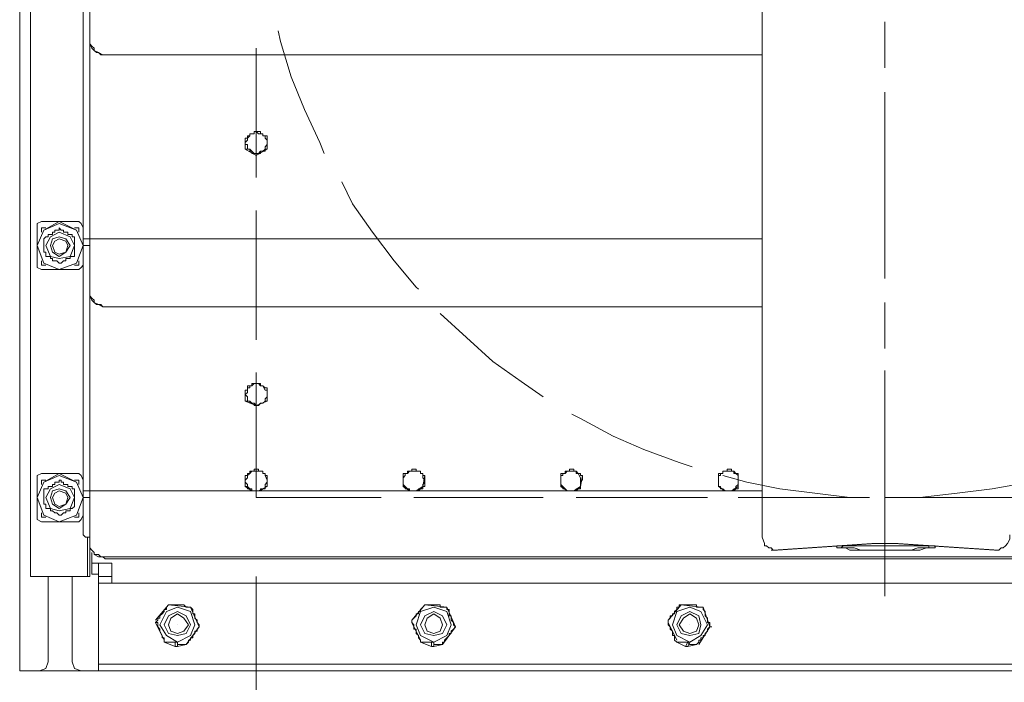
# Model space of a CAD drawing. Units: inches. Extents: x 25 to 764, y 78 to 743.
# Drawn here: x 124 to 199, y 325 to 375 of the extents above; entities that cross this region are included whole.
import ezdxf

# ---------------------------------------------------------------- set-up
doc = ezdxf.new("R2010")
doc.units = ezdxf.units.IN
doc.header["$MEASUREMENT"] = 0
doc.layers.add('P', color=250, linetype='CONTINUOUS', lineweight=20)

msp = doc.modelspace()

# ---------------------------------------------------------------- linework, layer by layer
at = {"layer": 'P', "color": 0, "linetype": 'Continuous'}
for points in [[(123.724, 325.931), (123.724, 453.431)], [(124.557, 440.931), (124.557, 333.098)], [(124.557, 333.098), (124.557, 440.931)], [(180.224, 434.931), (180.224, 336.265)], [(128.557, 359.765), (128.557, 376.098)], [(129.057, 376.431), (129.057, 373.931)], [(143.39, 374.598), (143.557, 373.765), (144.39, 371.098), (145.39, 368.598), (146.557, 366.098), (146.89, 365.265)], [(129.057, 359.765), (129.057, 373.931)], [(129.057, 373.931), (129.057, 373.765), (129.057, 373.598), (129.224, 373.431), (129.39, 373.265), (129.39, 373.098), (129.724, 372.931), (129.89, 372.765), (130.057, 372.765), (130.224, 372.765)], [(129.057, 373.931), (129.057, 373.765), (129.057, 373.598), (129.224, 373.265), (129.39, 373.098), (129.557, 372.931), (129.724, 372.931), (130.057, 372.765), (130.224, 372.765)], [(129.057, 373.931), (129.057, 373.931)], [(141.724, 363.431), (141.724, 373.265)], [(130.224, 372.765), (180.224, 372.765)], [(130.224, 372.765), (180.224, 372.765)], [(141.39, 366.765), (141.224, 366.765), (141.224, 366.598), (141.057, 366.431), (141.057, 366.431), (141.057, 366.265), (140.89, 366.098)], [(140.89, 366.098), (140.89, 366.431), (141.057, 366.431), (141.057, 366.598)], [(141.057, 366.598), (141.057, 366.598), (141.057, 366.598)], [(141.057, 366.598), (141.057, 366.598), (141.057, 366.598), (141.057, 366.598), (141.057, 366.598), (141.057, 366.598), (141.224, 366.598), (141.224, 366.598)], [(141.224, 366.598), (141.224, 366.765), (141.224, 366.765), (141.224, 366.765), (141.224, 366.765), (141.224, 366.765), (141.39, 366.765), (141.39, 366.765), (141.39, 366.765), (141.39, 366.765)], [(141.39, 366.765), (141.39, 366.765), (141.39, 366.765), (141.39, 366.765), (141.557, 366.765), (141.557, 366.765), (141.557, 366.931), (141.557, 366.931), (141.557, 366.931), (141.557, 366.931), (141.557, 366.931), (141.557, 366.931), (141.724, 366.931), (141.724, 366.931), (141.724, 366.931), (141.724, 366.931), (141.724, 366.931), (141.724, 366.931), (141.724, 366.931)], [(142.224, 366.765), (142.057, 366.765), (141.89, 366.765), (141.724, 366.931), (141.557, 366.931), (141.557, 366.765), (141.39, 366.765)], [(141.39, 366.765), (141.39, 366.765)], [(141.724, 366.931), (141.724, 366.931), (141.89, 366.931)], [(141.89, 366.931), (141.89, 366.931), (141.89, 366.931), (141.89, 366.931), (141.89, 366.931), (141.89, 366.931), (141.89, 366.931), (141.89, 366.931), (142.057, 366.931), (142.057, 366.765), (142.057, 366.765), (142.057, 366.765), (142.057, 366.765), (142.057, 366.765), (142.057, 366.765), (142.057, 366.765), (142.224, 366.765), (142.224, 366.765)], [(142.224, 366.765), (142.224, 366.765), (142.224, 366.765)], [(142.224, 366.765), (142.224, 366.765), (142.224, 366.765), (142.224, 366.765), (142.224, 366.598), (142.224, 366.598), (142.224, 366.598), (142.39, 366.598), (142.39, 366.598), (142.39, 366.598), (142.39, 366.598), (142.39, 366.598), (142.39, 366.598), (142.39, 366.598), (142.39, 366.598), (142.39, 366.598), (142.39, 366.598), (142.557, 366.598)], [(142.557, 366.098), (142.557, 366.265), (142.39, 366.431), (142.39, 366.598), (142.224, 366.598), (142.224, 366.765)], [(142.557, 366.598), (142.557, 366.598), (142.557, 366.431), (142.557, 366.431)], [(142.557, 366.431), (142.557, 366.265), (142.557, 366.265), (142.557, 366.098)], [(142.557, 366.431), (142.557, 366.431)], [(142.557, 366.431), (142.557, 365.598)], [(140.89, 365.765), (140.89, 366.098), (140.89, 366.098), (140.89, 366.098)], [(140.89, 366.098), (140.89, 365.931), (141.057, 365.931), (141.057, 365.765), (141.057, 365.598), (141.224, 365.598), (141.39, 365.431)], [(141.224, 365.431), (141.224, 365.431), (141.224, 365.431), (141.224, 365.431), (141.224, 365.598), (141.224, 365.598), (141.224, 365.598), (141.057, 365.598), (141.057, 365.598), (141.057, 365.598), (141.057, 365.598), (141.057, 365.598), (141.057, 365.598), (141.057, 365.598), (141.057, 365.598), (140.89, 365.598), (140.89, 365.598), (140.89, 365.765)], [(140.89, 365.598), (140.89, 365.765)], [(141.724, 365.098), (140.89, 365.598)], [(142.557, 365.598), (141.724, 365.098)], [(142.057, 365.431), (142.224, 365.431), (142.39, 365.598), (142.39, 365.598), (142.39, 365.765), (142.557, 365.931), (142.557, 366.098)], [(142.39, 365.598), (142.39, 365.598), (142.39, 365.598), (142.39, 365.598), (142.39, 365.598), (142.39, 365.598), (142.39, 365.598), (142.39, 365.431), (142.224, 365.431), (142.224, 365.431), (142.224, 365.431), (142.224, 365.431), (142.224, 365.431), (142.224, 365.431), (142.224, 365.431), (142.224, 365.431), (142.057, 365.431), (142.057, 365.431)], [(142.557, 365.598), (142.557, 365.598), (142.39, 365.598)], [(142.557, 366.098), (142.557, 365.931), (142.557, 365.931), (142.557, 365.598)], [(142.557, 365.598), (142.557, 365.598)], [(141.39, 365.431), (141.224, 365.431), (141.224, 365.431)], [(141.724, 365.265), (141.557, 365.265), (141.557, 365.265), (141.557, 365.265), (141.557, 365.265), (141.557, 365.265), (141.557, 365.265), (141.557, 365.265), (141.557, 365.265), (141.557, 365.265), (141.557, 365.265), (141.39, 365.265), (141.39, 365.431), (141.39, 365.431), (141.39, 365.431), (141.39, 365.431), (141.39, 365.431), (141.39, 365.431), (141.39, 365.431), (141.39, 365.431), (141.39, 365.431)], [(141.39, 365.431), (141.39, 365.431), (141.557, 365.265), (141.724, 365.265), (141.89, 365.265), (142.057, 365.431), (142.057, 365.431)], [(142.057, 365.431), (142.057, 365.431), (142.057, 365.431), (142.057, 365.431), (142.057, 365.265), (141.89, 365.265), (141.89, 365.265), (141.89, 365.265), (141.89, 365.265), (141.89, 365.265), (141.89, 365.265), (141.89, 365.265), (141.724, 365.265), (141.724, 365.265), (141.724, 365.265), (141.724, 365.265), (141.724, 365.265), (141.724, 365.265), (141.724, 365.265)], [(141.724, 365.265), (141.724, 365.265), (141.724, 365.265)], [(141.724, 365.098), (141.724, 365.265)], [(142.057, 365.431), (142.057, 365.431), (142.057, 365.431)], [(148.224, 363.098), (149.057, 361.431), (150.557, 359.265), (152.224, 357.098), (153.89, 355.098), (154.057, 354.931)], [(141.724, 351.098), (141.724, 360.931)], [(125.39, 360.098), (125.057, 359.931), (125.057, 359.598)], [(128.557, 358.265), (128.057, 359.431), (126.724, 360.098), (125.557, 359.431), (125.057, 358.265), (125.557, 356.931), (126.724, 356.431), (128.057, 356.931), (128.557, 358.265)], [(128.557, 358.265), (128.057, 359.431), (126.724, 359.931), (125.557, 359.431), (125.057, 358.265), (125.557, 356.931), (126.724, 356.431), (128.057, 356.931), (128.557, 358.265)], [(125.39, 360.098), (128.224, 360.098)], [(128.557, 359.598), (128.39, 359.931), (128.224, 360.098)], [(128.557, 359.765), (128.557, 359.598)], [(129.057, 358.765), (129.057, 359.765)], [(125.057, 356.765), (125.057, 359.598)], [(125.39, 359.598), (125.724, 359.598)], [(125.39, 359.265), (125.39, 359.598)], [(125.39, 359.598), (125.39, 359.598), (125.39, 359.598)], [(125.557, 358.765), (125.724, 358.931), (125.724, 358.931)], [(125.724, 358.931), (125.724, 358.931), (125.89, 358.931), (125.89, 359.098), (125.89, 359.098), (125.89, 359.098), (126.057, 359.098), (126.057, 359.098), (126.057, 359.098), (126.224, 359.098), (126.224, 359.265), (126.224, 359.265), (126.224, 359.265), (126.39, 359.265), (126.39, 359.265), (126.39, 359.265), (126.39, 359.431), (126.557, 359.431), (126.557, 359.431), (126.557, 359.431), (126.724, 359.431), (126.724, 359.431), (126.724, 359.598)], [(127.89, 358.265), (127.557, 358.931), (126.724, 359.265), (126.057, 358.931), (125.724, 358.265), (126.057, 357.431), (126.724, 357.265), (127.557, 357.431), (127.89, 358.265)], [(127.557, 358.265), (127.224, 358.765), (126.724, 358.931), (126.224, 358.765), (126.057, 358.265), (126.224, 357.765), (126.724, 357.431), (127.224, 357.765), (127.557, 358.265)], [(127.557, 358.265), (127.224, 358.765), (126.724, 358.931), (126.224, 358.765), (126.057, 358.265), (126.224, 357.765), (126.724, 357.431), (127.224, 357.765), (127.557, 358.265)], [(126.724, 359.598), (126.89, 359.431), (126.89, 359.431)], [(126.89, 359.431), (126.89, 359.431), (126.89, 359.431), (127.057, 359.431), (127.057, 359.431), (127.057, 359.265), (127.224, 359.265)], [(127.224, 359.265), (127.224, 359.265), (127.224, 359.265), (127.224, 359.265), (127.39, 359.265), (127.39, 359.265), (127.39, 359.098), (127.39, 359.098), (127.557, 359.098), (127.557, 359.098), (127.557, 359.098), (127.724, 359.098), (127.724, 358.931), (127.724, 358.931), (127.724, 358.931), (127.89, 358.931), (127.89, 358.931)], [(127.89, 359.598), (128.224, 359.598)], [(127.89, 358.931), (127.89, 358.598), (127.89, 358.431), (127.89, 357.598)], [(128.224, 359.598), (128.224, 359.598), (128.224, 359.598)], [(128.224, 359.598), (128.224, 359.265)], [(128.557, 359.598), (128.557, 357.431)], [(125.724, 357.598), (125.724, 357.765), (125.557, 357.765), (125.557, 358.765)], [(127.39, 358.265), (127.224, 358.598), (126.724, 358.765), (126.39, 358.598), (126.224, 358.265), (126.39, 357.765), (126.724, 357.598), (127.224, 357.765), (127.39, 358.265)], [(128.557, 358.765), (129.057, 358.765)], [(128.557, 358.265), (129.057, 358.265)], [(129.057, 358.265), (128.557, 358.265)], [(129.057, 357.431), (129.057, 358.765)], [(129.057, 358.765), (180.224, 358.765)], [(126.724, 356.931), (126.724, 356.931), (126.557, 357.098), (126.557, 357.098), (126.557, 357.098), (126.39, 357.098), (126.39, 357.098), (126.39, 357.098), (126.224, 357.098), (126.224, 357.265), (126.224, 357.265), (126.224, 357.265), (126.057, 357.265), (126.057, 357.265), (126.057, 357.265), (126.057, 357.431), (125.89, 357.431), (125.89, 357.431), (125.89, 357.431), (125.724, 357.431), (125.724, 357.431), (125.724, 357.431), (125.724, 357.598)], [(127.89, 357.431), (127.724, 357.431), (127.724, 357.431), (127.724, 357.431), (127.557, 357.431), (127.557, 357.431), (127.557, 357.265), (127.557, 357.265), (127.39, 357.265), (127.39, 357.265), (127.39, 357.265), (127.39, 357.265), (127.224, 357.265), (127.224, 357.098), (127.224, 357.098), (127.224, 357.098), (127.057, 357.098), (127.057, 357.098), (127.057, 357.098)], [(127.89, 357.598), (127.89, 357.598), (127.89, 357.431)], [(128.557, 357.431), (128.557, 357.265)], [(129.057, 357.431), (129.057, 354.765)], [(125.057, 356.765), (125.057, 356.598), (125.39, 356.431)], [(125.39, 356.765), (125.39, 357.098)], [(125.724, 356.765), (125.39, 356.765)], [(125.39, 356.765), (125.39, 356.765), (125.39, 356.765)], [(127.057, 357.098), (126.89, 356.931), (126.89, 356.931), (126.89, 356.931), (126.724, 356.931)], [(126.724, 356.931), (126.724, 356.931), (126.724, 356.931)], [(128.224, 356.765), (127.89, 356.765)], [(128.224, 357.098), (128.224, 356.765)], [(128.224, 356.765), (128.224, 356.765), (128.224, 356.765)], [(128.224, 356.431), (128.39, 356.598), (128.557, 356.765)], [(128.557, 340.598), (128.557, 357.265)], [(128.224, 356.431), (125.39, 356.431)], [(129.057, 340.598), (129.057, 354.765)], [(129.057, 354.765), (129.057, 354.598), (129.057, 354.431), (129.224, 354.098), (129.39, 353.931), (129.557, 353.765), (129.724, 353.765), (130.057, 353.598), (130.224, 353.598)], [(129.057, 354.765), (129.057, 354.598), (129.057, 354.431), (129.224, 354.265), (129.39, 354.098), (129.39, 353.931), (129.724, 353.765), (129.89, 353.765), (130.057, 353.598), (130.224, 353.598)], [(129.057, 354.765), (129.057, 354.765)], [(130.224, 353.598), (180.224, 353.598)], [(130.224, 353.598), (180.224, 353.598)], [(155.724, 353.098), (157.724, 351.265), (159.724, 349.431), (161.89, 347.931), (163.557, 346.765)], [(141.724, 339.098), (141.724, 348.598)], [(141.39, 347.598), (141.39, 347.598), (141.39, 347.765), (141.557, 347.765), (141.557, 347.765), (141.557, 347.765), (141.557, 347.765), (141.557, 347.765), (141.557, 347.765), (141.557, 347.765), (141.724, 347.765), (141.724, 347.765), (141.724, 347.765), (141.724, 347.765), (141.724, 347.765)], [(142.224, 347.598), (142.057, 347.598), (141.89, 347.765), (141.724, 347.765), (141.557, 347.765), (141.39, 347.598)], [(141.724, 347.765), (141.724, 347.765), (141.89, 347.765)], [(141.89, 347.765), (141.89, 347.765), (141.89, 347.765), (141.89, 347.765), (141.89, 347.765), (141.89, 347.765), (141.89, 347.765), (141.89, 347.765), (142.057, 347.765), (142.057, 347.765), (142.057, 347.765), (142.057, 347.765), (142.057, 347.598), (142.057, 347.598), (142.057, 347.598), (142.057, 347.598), (142.057, 347.598), (142.224, 347.598), (142.224, 347.598), (142.224, 347.598)], [(141.39, 347.598), (141.224, 347.598), (141.224, 347.431), (141.057, 347.431), (141.057, 347.265), (141.057, 347.098), (140.89, 346.931)], [(140.89, 346.931), (140.89, 347.265), (141.057, 347.265), (141.057, 347.431)], [(140.89, 346.598), (140.89, 346.931), (140.89, 346.931), (140.89, 346.931)], [(140.89, 346.931), (140.89, 346.931), (141.057, 346.765), (141.057, 346.598), (141.057, 346.431), (141.224, 346.431), (141.39, 346.265)], [(141.057, 347.431), (141.057, 347.431), (141.057, 347.431), (141.057, 347.431), (141.057, 347.431), (141.057, 347.598), (141.224, 347.598), (141.224, 347.598), (141.224, 347.598), (141.224, 347.598), (141.224, 347.598), (141.224, 347.598), (141.224, 347.598), (141.224, 347.598), (141.39, 347.598), (141.39, 347.598), (141.39, 347.598)], [(141.057, 347.431), (141.057, 347.431), (141.057, 347.431)], [(141.39, 347.598), (141.39, 347.598), (141.39, 347.598)], [(142.057, 346.265), (142.224, 346.265), (142.39, 346.431), (142.39, 346.598), (142.39, 346.598), (142.557, 346.765), (142.557, 346.931)], [(142.224, 347.598), (142.224, 347.598)], [(142.224, 347.598), (142.224, 347.598), (142.224, 347.598), (142.224, 347.598), (142.224, 347.598), (142.224, 347.598), (142.224, 347.598), (142.39, 347.431), (142.39, 347.431), (142.39, 347.431), (142.39, 347.431), (142.39, 347.431), (142.39, 347.431), (142.39, 347.431), (142.39, 347.431), (142.557, 347.431), (142.557, 347.431), (142.557, 347.431), (142.557, 347.431), (142.557, 347.431)], [(142.557, 346.931), (142.557, 347.098), (142.557, 347.265), (142.39, 347.265), (142.224, 347.598), (142.224, 347.598)], [(142.557, 347.431), (142.557, 347.265), (142.557, 347.098), (142.557, 346.931)], [(142.557, 347.265), (142.557, 347.431)], [(142.557, 347.265), (142.557, 346.431)], [(142.557, 346.931), (142.557, 346.765), (142.557, 346.765), (142.557, 346.431)], [(141.224, 346.265), (141.224, 346.265), (141.224, 346.431), (141.224, 346.431), (141.224, 346.431), (141.224, 346.431), (141.224, 346.431), (141.057, 346.431), (141.057, 346.431), (141.057, 346.431), (141.057, 346.431), (141.057, 346.431), (141.057, 346.431), (141.057, 346.431), (141.057, 346.431), (141.057, 346.431), (141.057, 346.431), (140.89, 346.431), (140.89, 346.598)], [(140.89, 346.431), (140.89, 346.598)], [(141.724, 346.098), (140.89, 346.431)], [(141.39, 346.265), (141.224, 346.265), (141.224, 346.265)], [(141.224, 346.265), (141.224, 346.265), (141.224, 346.265)], [(141.724, 346.098), (141.557, 346.098), (141.557, 346.098), (141.557, 346.098), (141.557, 346.098), (141.557, 346.098), (141.557, 346.098), (141.557, 346.098), (141.557, 346.098), (141.557, 346.098), (141.557, 346.265), (141.39, 346.265), (141.39, 346.265), (141.39, 346.265), (141.39, 346.265), (141.39, 346.265), (141.39, 346.265)], [(141.39, 346.265), (141.39, 346.265), (141.39, 346.265), (141.39, 346.265)], [(141.39, 346.265), (141.39, 346.265), (141.557, 346.265), (141.724, 346.098), (141.89, 346.098), (142.057, 346.265), (142.057, 346.265)], [(142.557, 346.431), (141.724, 346.098)], [(142.057, 346.265), (142.057, 346.265), (142.057, 346.265), (142.057, 346.265), (142.057, 346.265), (142.057, 346.265), (141.89, 346.098), (141.89, 346.098), (141.89, 346.098), (141.89, 346.098), (141.89, 346.098), (141.89, 346.098), (141.724, 346.098), (141.724, 346.098), (141.724, 346.098), (141.724, 346.098), (141.724, 346.098), (141.724, 346.098)], [(142.39, 346.431), (142.39, 346.431), (142.39, 346.431), (142.39, 346.431), (142.39, 346.431), (142.39, 346.431), (142.224, 346.265), (142.224, 346.265), (142.224, 346.265), (142.224, 346.265), (142.224, 346.265), (142.224, 346.265), (142.224, 346.265), (142.057, 346.265), (142.057, 346.265)], [(142.557, 346.431), (142.39, 346.431)], [(142.557, 346.431), (142.557, 346.431)], [(141.724, 346.098), (141.724, 346.098), (141.724, 346.098)], [(141.724, 346.098), (141.724, 346.098)], [(165.724, 345.431), (166.39, 345.098), (168.89, 343.765), (171.224, 342.765), (173.89, 341.765), (174.89, 341.431)], [(125.39, 340.931), (125.057, 340.765), (125.057, 340.431)], [(128.557, 339.098), (128.057, 340.265), (126.724, 340.931), (125.557, 340.265), (125.057, 339.098), (125.557, 337.765), (126.724, 337.265), (128.057, 337.765), (128.557, 339.098)], [(125.39, 340.931), (128.224, 340.931)], [(128.557, 340.431), (128.39, 340.765), (128.224, 340.931)], [(141.39, 341.098), (141.224, 340.931), (141.224, 340.931), (141.057, 340.765), (141.057, 340.765), (141.057, 340.598), (140.89, 340.431)], [(140.89, 340.431), (140.89, 340.765), (141.057, 340.765), (141.057, 340.931)], [(141.057, 340.931), (141.057, 340.931), (141.057, 340.931), (141.057, 340.931), (141.057, 340.931), (141.057, 340.931), (141.224, 340.931), (141.224, 340.931), (141.224, 340.931), (141.224, 340.931), (141.224, 340.931), (141.224, 340.931), (141.224, 341.098), (141.224, 341.098), (141.39, 341.098), (141.39, 341.098), (141.39, 341.098), (141.39, 341.098)], [(141.057, 340.931), (141.057, 340.931), (141.057, 340.931)], [(141.39, 341.098), (141.39, 341.098), (141.39, 341.098), (141.39, 341.098), (141.557, 341.098), (141.557, 341.098), (141.557, 341.098), (141.557, 341.098), (141.557, 341.098), (141.557, 341.098), (141.557, 341.265), (141.557, 341.265), (141.724, 341.265), (141.724, 341.265), (141.724, 341.265), (141.724, 341.265), (141.724, 341.265), (141.724, 341.265), (141.724, 341.265)], [(141.39, 341.098), (141.39, 341.098)], [(142.224, 341.098), (142.057, 341.098), (141.89, 341.098), (141.724, 341.098), (141.557, 341.098), (141.557, 341.098), (141.39, 341.098)], [(141.724, 341.265), (141.724, 341.265), (141.89, 341.265)], [(141.89, 341.265), (141.89, 341.265), (141.89, 341.265), (141.89, 341.265), (141.89, 341.265), (141.89, 341.265), (141.89, 341.098), (141.89, 341.098), (142.057, 341.098), (142.057, 341.098), (142.057, 341.098), (142.057, 341.098), (142.057, 341.098), (142.057, 341.098), (142.057, 341.098), (142.057, 341.098), (142.224, 341.098)], [(142.224, 341.098), (142.224, 341.098), (142.224, 340.931)], [(142.557, 340.265), (142.557, 340.431), (142.39, 340.765), (142.39, 340.931), (142.224, 340.931), (142.224, 341.098)], [(142.224, 341.098), (142.224, 341.098)], [(142.224, 340.931), (142.224, 340.931), (142.224, 340.931), (142.224, 340.931), (142.224, 340.931), (142.224, 340.931), (142.224, 340.931), (142.39, 340.931), (142.39, 340.931), (142.39, 340.931), (142.39, 340.931), (142.39, 340.931), (142.39, 340.931), (142.39, 340.931), (142.39, 340.931), (142.39, 340.931), (142.39, 340.765), (142.557, 340.765), (142.557, 340.765), (142.557, 340.765), (142.557, 340.765)], [(153.39, 341.098), (153.224, 340.931), (153.057, 340.931), (153.057, 340.765), (153.057, 340.765), (152.89, 340.598), (152.89, 340.431)], [(152.89, 340.431), (152.89, 340.431), (152.89, 340.765), (152.89, 340.931)], [(152.89, 340.931), (152.89, 340.931), (153.057, 340.931)], [(153.057, 340.931), (153.057, 340.931), (153.057, 340.931), (153.224, 340.931), (153.224, 340.931), (153.224, 340.931), (153.224, 340.931), (153.224, 340.931), (153.224, 341.098), (153.224, 341.098), (153.224, 341.098), (153.39, 341.098), (153.39, 341.098)], [(153.057, 340.931), (153.057, 340.931), (153.057, 340.931), (153.057, 340.931), (153.057, 340.931), (153.057, 340.931)], [(153.39, 341.098), (153.39, 341.098), (153.39, 341.098), (153.39, 341.098), (153.39, 341.098), (153.557, 341.098), (153.557, 341.098), (153.557, 341.098), (153.557, 341.098), (153.557, 341.098), (153.557, 341.265), (153.557, 341.265), (153.557, 341.265), (153.724, 341.265), (153.724, 341.265), (153.724, 341.265), (153.724, 341.265), (153.724, 341.265), (153.724, 341.265)], [(154.224, 341.098), (154.057, 341.098), (153.89, 341.098), (153.724, 341.098), (153.557, 341.098), (153.557, 341.098), (153.39, 341.098)], [(153.724, 341.265), (153.724, 341.265)], [(153.724, 341.265), (153.724, 341.265), (153.89, 341.265), (153.89, 341.265), (153.89, 341.265), (153.89, 341.265), (153.89, 341.098), (153.89, 341.098), (153.89, 341.098), (153.89, 341.098), (153.89, 341.098), (154.057, 341.098), (154.057, 341.098), (154.057, 341.098), (154.057, 341.098), (154.057, 341.098), (154.057, 341.098), (154.057, 341.098), (154.057, 341.098), (154.224, 341.098)], [(154.224, 341.098), (154.224, 340.931)], [(154.557, 340.265), (154.557, 340.431), (154.39, 340.598), (154.39, 340.931), (154.224, 340.931), (154.224, 341.098)], [(154.224, 340.931), (154.224, 340.931), (154.224, 340.931), (154.224, 340.931), (154.224, 340.931), (154.224, 340.931), (154.224, 340.931), (154.39, 340.931), (154.39, 340.931), (154.39, 340.931), (154.39, 340.931)], [(154.39, 340.931), (154.39, 340.931), (154.39, 340.931), (154.39, 340.765), (154.39, 340.765), (154.557, 340.765), (154.557, 340.765), (154.557, 340.765)], [(165.39, 341.098), (165.224, 340.931), (165.057, 340.931), (165.057, 340.765), (164.89, 340.765), (164.89, 340.598), (164.89, 340.431)], [(164.89, 340.931), (165.057, 340.931), (165.057, 340.931), (165.057, 340.931), (165.057, 340.931), (165.057, 340.931), (165.057, 340.931), (165.057, 340.931), (165.057, 340.931), (165.224, 340.931), (165.224, 340.931), (165.224, 340.931), (165.224, 341.098), (165.224, 341.098), (165.224, 341.098), (165.224, 341.098), (165.224, 341.098), (165.39, 341.098)], [(164.89, 340.431), (164.89, 340.598), (164.89, 340.598), (164.89, 340.931)], [(164.89, 340.931), (164.89, 340.931), (164.89, 340.931)], [(165.39, 341.098), (165.39, 341.098), (165.39, 341.098), (165.39, 341.098), (165.39, 341.098), (165.39, 341.098), (165.39, 341.098), (165.39, 341.098), (165.557, 341.098), (165.557, 341.098), (165.557, 341.098), (165.557, 341.265), (165.557, 341.265), (165.557, 341.265), (165.557, 341.265), (165.557, 341.265), (165.724, 341.265), (165.724, 341.265), (165.724, 341.265), (165.724, 341.265)], [(166.057, 341.098), (166.057, 341.098), (165.89, 341.098), (165.724, 341.098), (165.557, 341.098), (165.39, 341.098), (165.39, 341.098)], [(165.724, 341.265), (165.724, 341.265), (165.724, 341.265)], [(165.724, 341.265), (165.724, 341.265), (165.724, 341.265), (165.724, 341.265), (165.89, 341.265), (165.89, 341.265), (165.89, 341.265), (165.89, 341.098), (165.89, 341.098), (165.89, 341.098), (165.89, 341.098), (165.89, 341.098), (165.89, 341.098), (166.057, 341.098), (166.057, 341.098), (166.057, 341.098), (166.057, 341.098), (166.057, 341.098), (166.057, 341.098), (166.057, 341.098), (166.057, 341.098)], [(166.057, 341.098), (166.057, 341.098), (166.057, 340.931)], [(166.39, 340.265), (166.39, 340.431), (166.39, 340.598), (166.224, 340.931), (166.224, 340.931), (166.057, 341.098)], [(166.057, 340.931), (166.224, 340.931), (166.224, 340.931), (166.224, 340.931), (166.224, 340.931), (166.224, 340.931), (166.224, 340.931), (166.224, 340.931), (166.224, 340.931), (166.224, 340.931), (166.39, 340.931), (166.39, 340.931), (166.39, 340.931), (166.39, 340.765), (166.39, 340.765), (166.39, 340.765), (166.39, 340.765), (166.39, 340.765), (166.557, 340.765)], [(177.224, 341.098), (177.224, 340.931), (177.057, 340.931), (177.057, 340.765), (176.89, 340.765), (176.89, 340.598), (176.89, 340.431)], [(176.89, 340.931), (176.89, 340.931), (176.89, 340.931), (177.057, 340.931), (177.057, 340.931), (177.057, 340.931), (177.057, 340.931), (177.057, 340.931), (177.057, 340.931), (177.057, 340.931), (177.224, 340.931), (177.224, 340.931), (177.224, 341.098), (177.224, 341.098), (177.224, 341.098), (177.224, 341.098), (177.224, 341.098), (177.224, 341.098)], [(176.89, 340.431), (176.89, 340.765), (176.89, 340.765), (176.89, 340.931)], [(176.89, 340.931), (176.89, 340.931), (176.89, 340.931)], [(177.224, 341.098), (177.39, 341.098)], [(178.057, 341.098), (177.89, 341.098), (177.89, 341.098), (177.724, 341.098), (177.557, 341.098), (177.39, 341.098), (177.224, 341.098)], [(177.39, 341.098), (177.39, 341.098), (177.39, 341.098), (177.39, 341.098), (177.39, 341.098), (177.39, 341.098), (177.39, 341.098), (177.39, 341.098), (177.39, 341.098), (177.557, 341.098), (177.557, 341.265), (177.557, 341.265), (177.557, 341.265), (177.557, 341.265), (177.557, 341.265), (177.557, 341.265), (177.557, 341.265), (177.724, 341.265), (177.724, 341.265)], [(177.724, 341.265), (177.724, 341.265), (177.724, 341.265)], [(177.724, 341.265), (177.724, 341.265), (177.724, 341.265), (177.724, 341.265), (177.724, 341.265), (177.89, 341.265), (177.89, 341.098), (177.89, 341.098), (177.89, 341.098), (177.89, 341.098), (177.89, 341.098), (177.89, 341.098), (177.89, 341.098), (178.057, 341.098), (178.057, 341.098), (178.057, 341.098), (178.057, 341.098), (178.057, 341.098)], [(178.057, 341.098), (178.057, 341.098), (178.057, 340.931)], [(178.39, 340.265), (178.39, 340.431), (178.39, 340.765), (178.224, 340.931), (178.224, 340.931), (178.057, 341.098)], [(178.057, 340.931), (178.057, 340.931), (178.057, 340.931), (178.224, 340.931), (178.224, 340.931), (178.224, 340.931), (178.224, 340.931), (178.224, 340.931), (178.224, 340.931), (178.224, 340.931), (178.224, 340.931), (178.224, 340.931), (178.224, 340.931), (178.39, 340.931), (178.39, 340.931), (178.39, 340.931), (178.39, 340.765), (178.39, 340.765), (178.39, 340.765), (178.39, 340.765), (178.39, 340.765), (178.39, 340.765)], [(128.557, 339.098), (128.057, 340.265), (126.724, 340.765), (125.557, 340.265), (125.057, 339.098), (125.557, 337.765), (126.724, 337.265), (128.057, 337.765), (128.557, 339.098)], [(125.057, 337.765), (125.057, 340.431)], [(125.39, 340.431), (125.724, 340.431)], [(125.39, 340.098), (125.39, 340.431)], [(125.39, 340.431), (125.39, 340.431), (125.39, 340.431)], [(125.724, 339.765), (125.724, 339.765), (125.89, 339.765), (125.89, 339.765), (125.89, 339.931), (125.89, 339.931), (126.057, 339.931), (126.057, 339.931), (126.057, 339.931), (126.224, 339.931), (126.224, 340.098), (126.224, 340.098), (126.224, 340.098), (126.39, 340.098), (126.39, 340.098), (126.39, 340.098), (126.39, 340.265), (126.557, 340.265), (126.557, 340.265), (126.557, 340.265), (126.724, 340.265), (126.724, 340.265), (126.724, 340.431)], [(126.724, 340.431), (126.89, 340.431), (126.89, 340.265)], [(126.89, 340.265), (126.89, 340.265), (127.057, 340.265), (127.057, 340.265), (127.057, 340.098), (127.224, 340.098), (127.224, 340.098), (127.224, 340.098), (127.224, 340.098), (127.39, 340.098), (127.39, 339.931), (127.39, 339.931), (127.39, 339.931), (127.557, 339.931), (127.557, 339.931), (127.557, 339.931), (127.724, 339.931), (127.724, 339.765), (127.724, 339.765), (127.724, 339.765), (127.89, 339.765), (127.89, 339.765)], [(127.89, 340.431), (128.224, 340.431)], [(128.224, 340.431), (128.224, 340.431), (128.224, 340.431)], [(128.224, 340.431), (128.224, 340.098)], [(128.557, 340.598), (128.557, 340.431)], [(128.557, 340.431), (128.557, 337.765)], [(129.057, 339.598), (129.057, 340.598)], [(140.89, 339.931), (140.89, 340.265), (140.89, 340.265), (140.89, 340.431)], [(140.89, 340.431), (140.89, 340.265), (141.057, 340.098), (141.057, 339.931), (141.057, 339.931), (141.224, 339.765), (141.39, 339.765)], [(142.057, 339.598), (142.224, 339.765), (142.39, 339.765), (142.39, 339.931), (142.39, 340.098), (142.557, 340.265), (142.557, 340.265)], [(142.557, 340.765), (142.557, 340.765)], [(142.557, 340.765), (142.557, 339.931)], [(142.557, 340.765), (142.557, 340.598), (142.557, 340.598), (142.557, 340.265)], [(142.557, 340.265), (142.557, 340.265), (142.557, 340.098), (142.557, 339.931)], [(152.89, 340.431), (152.89, 340.431)], [(152.89, 339.931), (152.89, 340.098), (152.89, 340.098), (152.89, 340.431)], [(152.89, 340.431), (152.89, 340.265), (152.89, 340.098), (153.057, 339.931), (153.224, 339.765), (153.224, 339.765)], [(154.057, 339.598), (154.224, 339.765), (154.224, 339.765), (154.39, 339.931), (154.39, 340.098), (154.557, 340.265), (154.557, 340.265)], [(154.557, 340.765), (154.39, 339.931)], [(154.557, 340.265), (154.557, 339.931), (154.39, 339.931), (154.39, 339.931)], [(154.557, 340.765), (154.557, 340.765)], [(154.557, 340.765), (154.557, 340.765), (154.557, 340.431), (154.557, 340.265)], [(154.557, 340.765), (154.557, 340.765)], [(164.89, 339.931), (164.89, 340.098), (164.89, 340.265), (164.89, 340.431)], [(164.89, 340.431), (164.89, 340.265), (164.89, 340.098), (165.057, 339.931), (165.057, 339.931), (165.224, 339.765), (165.224, 339.765)], [(166.057, 339.598), (166.224, 339.765), (166.39, 339.931), (166.39, 340.098), (166.39, 340.265), (166.39, 340.265)], [(166.557, 340.765), (166.557, 340.431), (166.39, 340.431), (166.39, 340.265)], [(166.557, 340.765), (166.39, 339.931)], [(166.39, 340.265), (166.39, 340.098), (166.39, 340.098), (166.39, 339.931)], [(166.557, 340.765), (166.557, 340.765)], [(176.89, 339.931), (176.89, 340.265), (176.89, 340.265), (176.89, 340.431)], [(176.89, 340.431), (176.89, 340.265), (176.89, 340.098), (176.89, 339.931), (177.057, 339.931), (177.057, 339.765), (177.224, 339.765)], [(177.224, 340.765), (179.057, 340.265), (181.557, 339.765), (184.224, 339.431), (186.89, 339.098), (187.057, 339.098)], [(178.057, 339.598), (178.224, 339.765), (178.224, 339.931), (178.39, 340.098), (178.39, 340.265), (178.39, 340.265)], [(178.39, 340.765), (178.39, 340.598), (178.39, 340.598), (178.39, 340.265)], [(178.39, 340.765), (178.39, 340.765)], [(178.39, 340.765), (178.39, 339.931)], [(178.39, 340.265), (178.39, 340.265), (178.39, 340.098), (178.39, 339.931)], [(125.557, 339.765), (125.724, 339.765), (125.724, 339.765)], [(125.724, 338.431), (125.724, 338.598), (125.557, 338.598), (125.557, 339.765)], [(127.89, 339.098), (127.557, 339.765), (126.724, 340.098), (126.057, 339.765), (125.724, 339.098), (126.057, 338.265), (126.724, 338.098), (127.557, 338.265), (127.89, 339.098)], [(127.557, 339.098), (127.224, 339.598), (126.724, 339.765), (126.224, 339.598), (126.057, 339.098), (126.224, 338.598), (126.724, 338.265), (127.224, 338.598), (127.557, 339.098)], [(127.557, 339.098), (127.224, 339.598), (126.724, 339.765), (126.224, 339.598), (126.057, 339.098), (126.224, 338.598), (126.724, 338.265), (127.224, 338.598), (127.557, 339.098)], [(127.39, 339.098), (127.224, 339.431), (126.724, 339.598), (126.39, 339.431), (126.224, 339.098), (126.39, 338.598), (126.724, 338.431), (127.224, 338.598), (127.39, 339.098)], [(127.89, 339.765), (127.89, 339.431), (127.89, 339.265), (127.89, 338.431)], [(128.557, 339.598), (129.057, 339.598)], [(129.057, 338.265), (129.057, 339.598)], [(129.057, 339.598), (180.224, 339.598)], [(141.224, 339.765), (141.224, 339.765), (141.224, 339.765), (141.224, 339.765), (141.224, 339.765), (141.224, 339.765), (141.057, 339.765), (141.057, 339.765), (141.057, 339.931), (141.057, 339.931), (141.057, 339.931), (141.057, 339.931), (141.057, 339.931), (141.057, 339.931), (140.89, 339.931), (140.89, 339.931), (140.89, 339.931)], [(140.89, 339.931), (140.89, 339.931)], [(141.39, 339.598), (140.89, 339.931)], [(141.39, 339.765), (141.224, 339.765), (141.224, 339.765)], [(141.557, 339.598), (141.557, 339.598), (141.39, 339.598), (141.39, 339.598), (141.39, 339.598), (141.39, 339.598), (141.39, 339.598), (141.39, 339.598), (141.39, 339.598), (141.39, 339.765), (141.39, 339.765), (141.39, 339.765)], [(141.39, 339.765), (141.39, 339.598), (141.557, 339.598), (141.724, 339.598), (141.89, 339.598), (142.057, 339.598), (142.057, 339.598)], [(141.557, 339.598), (141.557, 339.598)], [(142.557, 339.931), (141.89, 339.598)], [(142.057, 339.598), (142.057, 339.598), (142.057, 339.598), (142.057, 339.598), (142.057, 339.598), (142.057, 339.598), (141.89, 339.598), (141.89, 339.598), (141.89, 339.598)], [(142.39, 339.931), (142.39, 339.765), (142.39, 339.765), (142.39, 339.765), (142.39, 339.765), (142.39, 339.765), (142.39, 339.765), (142.39, 339.765), (142.224, 339.765), (142.224, 339.765), (142.224, 339.765), (142.224, 339.765), (142.224, 339.765), (142.224, 339.765), (142.224, 339.765), (142.057, 339.765), (142.057, 339.598)], [(142.057, 339.598), (142.057, 339.598)], [(142.557, 339.931), (142.557, 339.931), (142.39, 339.931)], [(142.557, 339.931), (142.557, 339.931)], [(153.224, 339.765), (153.224, 339.765), (153.224, 339.765), (153.224, 339.765), (153.224, 339.765), (153.224, 339.765), (153.224, 339.765), (153.057, 339.765), (153.057, 339.765), (153.057, 339.765), (153.057, 339.765), (153.057, 339.931), (153.057, 339.931), (153.057, 339.931), (153.057, 339.931), (153.057, 339.931), (153.057, 339.931), (153.057, 339.931), (152.89, 339.931), (152.89, 339.931), (152.89, 339.931), (152.89, 339.931)], [(152.89, 339.931), (152.89, 339.931)], [(153.39, 339.598), (152.89, 339.931)], [(153.39, 339.598), (153.39, 339.598), (153.39, 339.598), (153.39, 339.598), (153.39, 339.598), (153.39, 339.598), (153.39, 339.598), (153.39, 339.598), (153.39, 339.598), (153.39, 339.765), (153.224, 339.765), (153.224, 339.765), (153.224, 339.765)], [(153.224, 339.765), (153.39, 339.598), (153.557, 339.598), (153.724, 339.598), (153.724, 339.598), (153.89, 339.598), (154.057, 339.598)], [(153.224, 339.765), (153.224, 339.765), (153.224, 339.765)], [(153.557, 339.598), (153.39, 339.598)], [(154.39, 339.931), (153.89, 339.598)], [(154.057, 339.598), (154.057, 339.598), (154.057, 339.598), (154.057, 339.598), (154.057, 339.598), (153.89, 339.598), (153.89, 339.598), (153.89, 339.598), (153.89, 339.598), (153.89, 339.598)], [(154.39, 339.931), (154.39, 339.765), (154.39, 339.765), (154.39, 339.765), (154.39, 339.765), (154.39, 339.765), (154.224, 339.765), (154.224, 339.765), (154.224, 339.765), (154.224, 339.765), (154.224, 339.765), (154.224, 339.765), (154.224, 339.765), (154.224, 339.765), (154.057, 339.765), (154.057, 339.765), (154.057, 339.765), (154.057, 339.598)], [(154.057, 339.598), (154.057, 339.598)], [(154.39, 339.931), (154.39, 339.931)], [(154.39, 339.931), (154.39, 339.931)], [(164.89, 339.931), (164.89, 339.931)], [(165.224, 339.765), (165.224, 339.765), (165.224, 339.765), (165.224, 339.765), (165.224, 339.765), (165.057, 339.765), (165.057, 339.765), (165.057, 339.765), (165.057, 339.765), (165.057, 339.765), (165.057, 339.931), (165.057, 339.931), (165.057, 339.931), (165.057, 339.931), (164.89, 339.931), (164.89, 339.931), (164.89, 339.931), (164.89, 339.931), (164.89, 339.931), (164.89, 339.931)], [(164.89, 339.931), (164.89, 339.931)], [(165.39, 339.598), (164.89, 339.931)], [(165.39, 339.598), (165.39, 339.598), (165.39, 339.598), (165.39, 339.598), (165.39, 339.598), (165.39, 339.598), (165.39, 339.598), (165.39, 339.598), (165.39, 339.598), (165.224, 339.765), (165.224, 339.765), (165.224, 339.765), (165.224, 339.765)], [(165.224, 339.765), (165.39, 339.598), (165.557, 339.598), (165.557, 339.598), (165.724, 339.598), (165.89, 339.598), (166.057, 339.598)], [(165.224, 339.765), (165.224, 339.765), (165.224, 339.765)], [(165.39, 339.598), (165.39, 339.598)], [(166.39, 339.931), (165.89, 339.598)], [(166.057, 339.598), (166.057, 339.598), (165.89, 339.598), (165.89, 339.598), (165.89, 339.598), (165.89, 339.598), (165.89, 339.598), (165.89, 339.598), (165.89, 339.598)], [(166.39, 339.931), (166.39, 339.765), (166.39, 339.765), (166.39, 339.765), (166.224, 339.765), (166.224, 339.765), (166.224, 339.765), (166.224, 339.765), (166.224, 339.765), (166.224, 339.765), (166.224, 339.765), (166.224, 339.765), (166.057, 339.765), (166.057, 339.765), (166.057, 339.765), (166.057, 339.765), (166.057, 339.765), (166.057, 339.598)], [(166.057, 339.598), (166.057, 339.598)], [(166.39, 339.931), (166.39, 339.931), (166.39, 339.931)], [(166.39, 339.931), (166.39, 339.931)], [(177.224, 339.765), (177.224, 339.765), (177.224, 339.765), (177.057, 339.765), (177.057, 339.765), (177.057, 339.765), (177.057, 339.765), (177.057, 339.931), (177.057, 339.931), (176.89, 339.931), (176.89, 339.931), (176.89, 339.931), (176.89, 339.931), (176.89, 339.931), (176.89, 339.931), (176.89, 339.931)], [(176.89, 339.931), (176.89, 339.931)], [(177.39, 339.598), (176.89, 339.931)], [(177.39, 339.598), (177.39, 339.598), (177.39, 339.598), (177.39, 339.598), (177.39, 339.598), (177.39, 339.598), (177.39, 339.598), (177.224, 339.598), (177.224, 339.598), (177.224, 339.765), (177.224, 339.765), (177.224, 339.765)], [(177.224, 339.765), (177.39, 339.598), (177.39, 339.598), (177.557, 339.598), (177.724, 339.598), (177.89, 339.598), (178.057, 339.598)], [(177.224, 339.765), (177.224, 339.765), (177.224, 339.765)], [(177.39, 339.598), (177.39, 339.598)], [(178.39, 339.931), (177.89, 339.598)], [(178.057, 339.598), (177.89, 339.598), (177.89, 339.598), (177.89, 339.598), (177.89, 339.598), (177.89, 339.598)], [(177.89, 339.598), (177.89, 339.598), (177.89, 339.598), (177.89, 339.598)], [(178.39, 339.931), (178.39, 339.765), (178.224, 339.765), (178.224, 339.765), (178.224, 339.765), (178.224, 339.765), (178.224, 339.765), (178.224, 339.765), (178.224, 339.765), (178.224, 339.765), (178.057, 339.765), (178.057, 339.765), (178.057, 339.765), (178.057, 339.765), (178.057, 339.765), (178.057, 339.765), (178.057, 339.598)], [(178.057, 339.598), (178.057, 339.598)], [(178.39, 339.931), (178.39, 339.931), (178.39, 339.931)], [(178.39, 339.931), (178.39, 339.931)], [(189.557, 339.098), (192.224, 339.098), (195.057, 339.431), (197.724, 339.765), (199.557, 340.098)], [(126.724, 339.098), (126.724, 339.098)], [(126.724, 339.098), (126.724, 339.098)], [(128.557, 339.098), (129.057, 339.098)], [(129.057, 339.098), (128.557, 339.098)], [(151.224, 339.098), (141.724, 339.098)], [(141.724, 339.098), (141.724, 339.098)], [(141.724, 339.098), (141.724, 339.098)], [(163.557, 339.098), (153.724, 339.098)], [(176.057, 339.098), (166.057, 339.098)], [(188.39, 339.098), (178.39, 339.098)], [(200.724, 339.098), (190.89, 339.098)], [(125.39, 337.765), (125.39, 337.931)], [(126.724, 337.765), (126.557, 337.931), (126.557, 337.931), (126.557, 337.931), (126.39, 337.931), (126.39, 337.931), (126.39, 337.931), (126.224, 338.098), (126.224, 338.098), (126.224, 338.098), (126.224, 338.098), (126.057, 338.098), (126.057, 338.098), (126.057, 338.098), (126.057, 338.265), (125.89, 338.265), (125.89, 338.265), (125.89, 338.265), (125.724, 338.265), (125.724, 338.265), (125.724, 338.431), (125.724, 338.431)], [(127.89, 338.431), (127.724, 338.265), (127.724, 338.265), (127.724, 338.265), (127.557, 338.265), (127.557, 338.265), (127.557, 338.265), (127.557, 338.098), (127.39, 338.098), (127.39, 338.098), (127.39, 338.098), (127.39, 338.098), (127.224, 338.098), (127.224, 337.931), (127.224, 337.931), (127.224, 337.931), (127.057, 337.931), (127.057, 337.931), (127.057, 337.931), (126.89, 337.765), (126.89, 337.765), (126.89, 337.765), (126.724, 337.765)], [(127.89, 338.431), (127.89, 338.431), (127.89, 338.431)], [(128.224, 337.931), (128.224, 337.765)], [(129.057, 338.265), (129.057, 335.765)], [(125.057, 337.765), (125.057, 337.431), (125.39, 337.265)], [(125.39, 337.765), (125.39, 337.598), (125.39, 337.598)], [(125.724, 337.598), (125.39, 337.598)], [(128.224, 337.265), (125.39, 337.265)], [(126.724, 337.765), (126.724, 337.765), (126.724, 337.765)], [(126.724, 337.765), (126.724, 337.765)], [(128.224, 337.598), (127.89, 337.598)], [(128.224, 337.598), (128.224, 337.598), (128.224, 337.765)], [(128.224, 337.265), (128.39, 337.431), (128.557, 337.765)], [(128.557, 336.598), (128.557, 337.765)], [(128.557, 336.265), (128.557, 336.598)], [(128.557, 336.265), (128.557, 336.265), (128.724, 336.098), (128.724, 336.098), (128.89, 336.098), (129.057, 336.098)], [(128.89, 333.098), (128.89, 336.098)], [(129.057, 335.765), (129.057, 333.098)], [(129.057, 335.765), (129.057, 335.431), (129.057, 335.265), (129.224, 335.098), (129.39, 334.931), (129.39, 334.765), (129.724, 334.598), (129.89, 334.598), (130.057, 334.598), (130.224, 334.431)], [(129.057, 335.765), (129.057, 335.431), (129.057, 335.265), (129.224, 335.098), (129.39, 334.931), (129.39, 334.765), (129.724, 334.765), (129.89, 334.598), (130.057, 334.598), (130.224, 334.598)], [(129.057, 335.765), (129.057, 335.765)], [(180.224, 336.265), (180.224, 336.098), (180.39, 335.598), (180.39, 335.431), (180.557, 335.431), (180.724, 335.265), (180.89, 335.265), (181.057, 335.098)], [(198.224, 335.098), (198.39, 335.265), (198.557, 335.265), (198.724, 335.431), (198.724, 335.431), (198.89, 335.598), (199.057, 335.931), (199.057, 336.098), (199.057, 336.265)], [(129.224, 334.098), (129.224, 334.931)], [(181.224, 335.098), (180.89, 335.098)], [(181.057, 335.098), (188.557, 335.598)], [(181.224, 335.098), (181.39, 335.098)], [(188.89, 335.598), (181.39, 335.098)], [(193.39, 335.265), (193.39, 335.431), (193.057, 335.431), (192.724, 335.431), (192.224, 335.431), (191.724, 335.431), (191.057, 335.431), (188.224, 335.431), (187.557, 335.431), (186.89, 335.431), (186.557, 335.431), (186.057, 335.431), (185.89, 335.431), (185.89, 335.265), (185.89, 335.265), (186.057, 335.265), (186.557, 335.265), (186.89, 335.098), (187.557, 335.098), (188.224, 335.098), (188.89, 335.098), (189.557, 335.098), (190.39, 335.098), (191.057, 335.098), (191.724, 335.098), (192.224, 335.098), (192.724, 335.265), (193.057, 335.265), (193.39, 335.265), (193.39, 335.265)], [(185.89, 335.265), (185.89, 335.431)], [(186.224, 335.265), (186.39, 335.265), (186.557, 335.265), (186.89, 335.265), (187.224, 335.265), (187.724, 335.098), (188.39, 335.098), (190.89, 335.098), (191.557, 335.098), (192.057, 335.265), (192.39, 335.265), (192.724, 335.265), (192.89, 335.265), (192.89, 335.265), (192.89, 335.431), (192.724, 335.431), (192.39, 335.431), (192.057, 335.431), (191.557, 335.431), (190.89, 335.431), (188.39, 335.431), (187.724, 335.431), (187.224, 335.431), (186.89, 335.431), (186.557, 335.431), (186.39, 335.431), (186.224, 335.265)], [(190.557, 335.598), (190.39, 335.598), (188.89, 335.598), (188.557, 335.598)], [(190.224, 335.598), (190.224, 335.598), (189.057, 335.598), (188.89, 335.598)], [(197.89, 335.098), (190.224, 335.598)], [(198.224, 335.098), (190.557, 335.598)], [(193.39, 335.265), (193.39, 335.431)], [(197.89, 335.098), (197.89, 335.098)], [(197.89, 335.098), (198.224, 335.098)], [(130.224, 334.598), (249.057, 334.598)], [(130.224, 334.431), (249.057, 334.431)], [(130.724, 334.098), (130.224, 334.098), (130.057, 334.098), (129.89, 334.098), (129.89, 334.098), (129.224, 334.098)], [(130.724, 334.098), (130.224, 334.098), (129.89, 334.098), (129.557, 334.098), (129.39, 334.098), (129.39, 334.098), (129.224, 334.098)], [(129.224, 333.265), (129.224, 334.098)], [(129.724, 334.098), (129.724, 333.265)], [(130.724, 332.598), (130.724, 334.098)], [(124.557, 333.098), (128.89, 333.098)], [(124.557, 333.098), (124.557, 333.098)], [(125.89, 326.598), (125.89, 333.098)], [(127.724, 333.098), (127.724, 326.598)], [(128.89, 333.098), (129.057, 333.098)], [(129.724, 333.265), (129.224, 333.265)], [(129.724, 333.098), (129.724, 333.265)], [(129.724, 332.598), (129.724, 333.098)], [(129.724, 333.098), (130.724, 333.098)], [(141.724, 333.098), (141.724, 302.931)], [(130.724, 332.598), (129.724, 332.598)], [(129.724, 325.931), (129.724, 332.598)], [(248.557, 332.598), (130.724, 332.598)], [(135.057, 330.931), (134.057, 329.765)], [(134.224, 329.765), (134.224, 329.931), (134.224, 329.931), (134.39, 329.931), (134.39, 330.098), (134.39, 330.098), (134.557, 330.265), (134.557, 330.265), (134.557, 330.265), (134.557, 330.265), (134.724, 330.431), (134.724, 330.431), (134.724, 330.431), (134.724, 330.598), (134.724, 330.598), (134.89, 330.598), (134.89, 330.765), (135.057, 330.931), (135.057, 330.931), (135.057, 330.931)], [(137.057, 329.431), (136.724, 330.431), (135.724, 330.765), (134.89, 330.431), (134.39, 329.431), (134.89, 328.598), (135.724, 328.098), (136.724, 328.598), (137.057, 329.431)], [(136.724, 329.431), (136.39, 330.098), (135.724, 330.431), (135.057, 330.098), (134.724, 329.431), (135.057, 328.765), (135.724, 328.598), (136.39, 328.765), (136.724, 329.431)], [(136.724, 329.431), (136.39, 330.098), (135.724, 330.431), (135.057, 330.098), (134.724, 329.431), (135.057, 328.765), (135.724, 328.598), (136.39, 328.765), (136.724, 329.431)], [(136.724, 330.765), (135.057, 330.931)], [(135.057, 330.931), (135.224, 330.931)], [(135.224, 330.931), (135.39, 330.931), (135.39, 330.931), (135.39, 330.931), (135.557, 330.931), (135.557, 330.931), (135.724, 330.931), (135.89, 330.931), (135.89, 330.931), (136.057, 330.931), (136.057, 330.931), (136.057, 330.931), (136.224, 330.931), (136.39, 330.765), (136.39, 330.765), (136.39, 330.765), (136.557, 330.765), (136.724, 330.765), (136.724, 330.765)], [(137.39, 329.265), (136.724, 330.765)], [(136.724, 330.765), (136.724, 330.765), (136.89, 330.598), (136.89, 330.598), (136.89, 330.431), (136.89, 330.431), (136.89, 330.265), (137.057, 330.265), (137.057, 330.098), (137.057, 330.098), (137.057, 329.931), (137.057, 329.931), (137.224, 329.765), (137.224, 329.765), (137.224, 329.598), (137.39, 329.431), (137.39, 329.431), (137.39, 329.265), (137.39, 329.265)], [(154.557, 330.931), (153.557, 329.765)], [(153.557, 329.598), (153.557, 329.765), (153.724, 329.931), (153.724, 329.931), (153.89, 330.098), (153.89, 330.098), (153.89, 330.098), (153.89, 330.265), (153.89, 330.265), (154.057, 330.265), (154.057, 330.265), (154.057, 330.431), (154.224, 330.431), (154.224, 330.431), (154.224, 330.598), (154.224, 330.598), (154.224, 330.598), (154.39, 330.765), (154.39, 330.765), (154.557, 330.931), (154.557, 330.931), (154.557, 330.931)], [(156.557, 329.431), (156.224, 330.431), (155.224, 330.765), (154.224, 330.431), (153.89, 329.431), (154.224, 328.598), (155.224, 328.098), (156.224, 328.598), (156.557, 329.431)], [(156.224, 329.431), (155.89, 330.098), (155.224, 330.431), (154.557, 330.098), (154.224, 329.431), (154.557, 328.765), (155.224, 328.598), (155.89, 328.765), (156.224, 329.431)], [(156.224, 329.431), (155.89, 330.098), (155.224, 330.431), (154.557, 330.098), (154.224, 329.431), (154.557, 328.765), (155.224, 328.598), (155.89, 328.765), (156.224, 329.431)], [(156.224, 330.765), (154.557, 330.931)], [(154.557, 330.931), (154.724, 330.931)], [(154.724, 330.931), (154.724, 330.931), (154.89, 330.931), (154.89, 330.931), (155.057, 330.931)], [(155.057, 330.931), (155.057, 330.931), (155.224, 330.931), (155.224, 330.931), (155.39, 330.931), (155.39, 330.931), (155.557, 330.931), (155.557, 330.931), (155.724, 330.931), (155.724, 330.765), (155.89, 330.765), (155.89, 330.765), (156.057, 330.765), (156.057, 330.765), (156.224, 330.765)], [(156.89, 329.265), (156.224, 330.765)], [(156.224, 330.765), (156.224, 330.765), (156.224, 330.598)], [(156.224, 330.598), (156.224, 330.598), (156.39, 330.598), (156.39, 330.431), (156.39, 330.431), (156.39, 330.265), (156.39, 330.265), (156.39, 330.098), (156.557, 330.098), (156.557, 329.931), (156.557, 329.931), (156.557, 329.931), (156.557, 329.765), (156.724, 329.598), (156.724, 329.598), (156.724, 329.431), (156.89, 329.265), (156.89, 329.265)], [(174.057, 330.931), (173.057, 329.765)], [(173.057, 329.598), (173.057, 329.765), (173.224, 329.931), (173.224, 329.931), (173.224, 330.098), (173.39, 330.098), (173.39, 330.098), (173.39, 330.265), (173.39, 330.265), (173.557, 330.265), (173.557, 330.265), (173.557, 330.431), (173.557, 330.431), (173.557, 330.431), (173.724, 330.598), (173.724, 330.598), (173.724, 330.598), (173.724, 330.765), (173.89, 330.765), (173.89, 330.765), (173.89, 330.931), (173.89, 330.931), (174.057, 330.931)], [(176.057, 329.431), (175.557, 330.431), (174.724, 330.765), (173.724, 330.431), (173.39, 329.431), (173.724, 328.598), (174.724, 328.098), (175.557, 328.598), (176.057, 329.431)], [(175.557, 329.431), (175.39, 330.098), (174.724, 330.431), (174.057, 330.098), (173.724, 329.431), (174.057, 328.765), (174.724, 328.598), (175.39, 328.765), (175.557, 329.431)], [(175.557, 329.431), (175.39, 330.098), (174.724, 330.431), (174.057, 330.098), (173.724, 329.431), (174.057, 328.765), (174.724, 328.598), (175.39, 328.765), (175.557, 329.431)], [(175.557, 330.765), (174.057, 330.931)], [(174.057, 330.931), (174.224, 330.931)], [(174.224, 330.931), (174.224, 330.931), (174.224, 330.931), (174.39, 330.931), (174.39, 330.931), (174.557, 330.931), (174.557, 330.931), (174.724, 330.931), (174.89, 330.931), (174.89, 330.931), (174.89, 330.931), (175.057, 330.931), (175.224, 330.931), (175.224, 330.765), (175.224, 330.765), (175.39, 330.765), (175.557, 330.765), (175.557, 330.765), (175.724, 330.765)], [(176.224, 329.265), (175.724, 330.765)], [(175.724, 330.765), (175.724, 330.765), (175.724, 330.598)], [(175.724, 330.598), (175.724, 330.598), (175.89, 330.431), (175.89, 330.265), (175.89, 330.265), (175.89, 330.265), (175.89, 330.098), (176.057, 329.931), (176.057, 329.931), (176.057, 329.931), (176.057, 329.765), (176.057, 329.598), (176.224, 329.598), (176.224, 329.431), (176.224, 329.431), (176.224, 329.265), (176.39, 329.265)], [(134.057, 329.598), (134.224, 329.765)], [(136.557, 329.431), (136.224, 329.931), (135.724, 330.265), (135.224, 329.931), (135.057, 329.431), (135.224, 328.931), (135.724, 328.765), (136.224, 328.931), (136.557, 329.431)], [(155.89, 329.431), (155.724, 329.931), (155.224, 330.265), (154.724, 329.931), (154.557, 329.431), (154.724, 328.931), (155.224, 328.765), (155.724, 328.931), (155.89, 329.431)], [(175.39, 329.431), (175.224, 329.931), (174.724, 330.265), (174.224, 329.931), (173.89, 329.431), (174.224, 328.931), (174.724, 328.765), (175.224, 328.931), (175.39, 329.431)], [(134.057, 329.598), (134.724, 328.265)], [(134.39, 329.098), (134.224, 329.265), (134.224, 329.431), (134.224, 329.431), (134.224, 329.598), (134.057, 329.598), (134.057, 329.598)], [(134.724, 328.098), (134.724, 328.265), (134.724, 328.431), (134.557, 328.431), (134.557, 328.598), (134.557, 328.598), (134.557, 328.598), (134.39, 328.931), (134.39, 328.931), (134.39, 329.098), (134.39, 329.098), (134.39, 329.098)], [(135.724, 329.431), (135.724, 329.431)], [(135.724, 329.431), (135.724, 329.431)], [(136.39, 327.931), (137.39, 329.265)], [(137.224, 329.098), (137.224, 328.931), (137.057, 328.931), (137.057, 328.931), (137.057, 328.765), (137.057, 328.765), (137.057, 328.765), (136.89, 328.598), (136.89, 328.598), (136.89, 328.598), (136.89, 328.431), (136.724, 328.431), (136.724, 328.431), (136.724, 328.431), (136.724, 328.265), (136.557, 328.265), (136.557, 328.098), (136.39, 327.931), (136.39, 327.931)], [(137.39, 329.265), (137.39, 329.265), (137.224, 329.098)], [(137.224, 329.098), (137.224, 329.098)], [(153.557, 329.598), (154.224, 328.265)], [(154.224, 328.265), (154.057, 328.431), (154.057, 328.431), (154.057, 328.431), (154.057, 328.598), (154.057, 328.598), (153.89, 328.765), (153.89, 328.931), (153.89, 328.931), (153.89, 329.098), (153.724, 329.098), (153.724, 329.265), (153.724, 329.265), (153.724, 329.431), (153.557, 329.598), (153.557, 329.598), (153.557, 329.598)], [(155.89, 327.931), (156.89, 329.265)], [(156.89, 329.265), (156.724, 329.098), (156.557, 328.931), (156.557, 328.931), (156.557, 328.931), (156.557, 328.765), (156.39, 328.765), (156.39, 328.765), (156.39, 328.598), (156.39, 328.598), (156.39, 328.598), (156.224, 328.431), (156.224, 328.431), (156.224, 328.431), (156.224, 328.431), (156.057, 328.265), (156.057, 328.265), (156.057, 328.098), (155.89, 328.098), (155.89, 327.931), (155.89, 327.931)], [(173.057, 329.598), (173.724, 328.265)], [(173.557, 328.265), (173.557, 328.431), (173.557, 328.431), (173.557, 328.431), (173.557, 328.598), (173.39, 328.598), (173.39, 328.598), (173.39, 328.765), (173.39, 328.765), (173.39, 328.931), (173.39, 328.931), (173.224, 329.098), (173.224, 329.098), (173.224, 329.265), (173.224, 329.265), (173.057, 329.431), (173.057, 329.598), (173.057, 329.598), (173.057, 329.598)], [(174.724, 329.431), (174.724, 329.431)], [(174.724, 329.431), (174.724, 329.431)], [(176.39, 329.265), (176.224, 329.265), (176.057, 329.098), (176.057, 328.931), (176.057, 328.931), (176.057, 328.931), (175.89, 328.765), (175.89, 328.765), (175.89, 328.765), (175.89, 328.598), (175.89, 328.598), (175.724, 328.598), (175.724, 328.431), (175.724, 328.431), (175.557, 328.431), (175.557, 328.431), (175.557, 328.265), (175.557, 328.265), (175.39, 328.265), (175.39, 328.098), (175.39, 328.098), (175.224, 327.931)], [(175.39, 327.931), (176.224, 329.265)], [(154.224, 328.098), (154.224, 328.265), (154.224, 328.265)], [(173.724, 328.098), (173.557, 328.265), (173.557, 328.265)], [(134.724, 328.098), (135.557, 327.765)], [(136.224, 327.931), (136.057, 327.931), (136.057, 327.931), (136.057, 327.931), (135.89, 327.931), (135.724, 327.931), (135.724, 328.098), (135.557, 328.098), (135.557, 328.098), (135.39, 328.098), (135.39, 328.098), (135.224, 328.098), (135.224, 328.098), (135.057, 328.098), (135.057, 328.098), (135.057, 328.098), (134.89, 328.098), (134.724, 328.098)], [(135.557, 327.765), (135.557, 328.098)], [(135.557, 327.765), (135.724, 327.765)], [(135.724, 328.098), (135.724, 327.765)], [(135.724, 327.765), (136.39, 327.931)], [(136.39, 327.931), (136.39, 327.931), (136.224, 327.931)], [(154.224, 328.098), (155.057, 327.765)], [(155.724, 327.931), (155.557, 327.931), (155.557, 327.931), (155.39, 327.931), (155.39, 327.931), (155.224, 327.931), (155.224, 328.098), (155.057, 328.098), (155.057, 328.098), (154.89, 328.098), (154.89, 328.098), (154.724, 328.098), (154.724, 328.098), (154.557, 328.098), (154.557, 328.098), (154.39, 328.098), (154.39, 328.098), (154.224, 328.098)], [(155.057, 327.765), (155.057, 328.098)], [(155.057, 327.765), (155.224, 327.765)], [(155.224, 328.098), (155.224, 327.765)], [(155.224, 327.765), (155.89, 327.931)], [(155.89, 327.931), (155.724, 327.931), (155.724, 327.931)], [(173.724, 328.098), (174.39, 327.765)], [(175.224, 327.931), (175.057, 327.931), (174.89, 327.931), (174.89, 327.931), (174.724, 327.931), (174.724, 327.931), (174.557, 328.098), (174.557, 328.098), (174.557, 328.098), (174.39, 328.098), (174.224, 328.098), (174.224, 328.098), (174.057, 328.098), (174.057, 328.098), (173.89, 328.098), (173.89, 328.098), (173.89, 328.098), (173.724, 328.098)], [(174.39, 327.765), (174.557, 328.098)], [(174.39, 327.765), (174.557, 327.765)], [(174.724, 328.098), (174.557, 327.765)], [(174.557, 327.765), (175.224, 327.931)], [(175.224, 327.931), (175.224, 327.931), (175.224, 327.931)], [(123.724, 325.931), (124.557, 325.931)], [(123.724, 325.931), (123.89, 325.931)], [(123.724, 325.931), (123.89, 325.931)], [(123.724, 325.931), (123.89, 325.931)], [(123.724, 325.931), (123.89, 325.931)], [(124.224, 325.931), (124.224, 325.931)], [(125.224, 325.931), (124.557, 325.931)], [(125.224, 325.931), (125.724, 326.098), (125.89, 326.598)], [(128.39, 325.931), (125.224, 325.931)], [(127.724, 326.598), (127.89, 326.098), (128.39, 325.931)], [(129.057, 325.931), (128.39, 325.931)], [(129.057, 325.931), (129.724, 325.931)], [(129.724, 326.431), (249.557, 326.431)], [(129.724, 325.931), (249.557, 325.931)]]:
    msp.add_lwpolyline(points, dxfattribs=at)
at = {"layer": 'P', "color": 1, "linetype": 'Continuous'}
for points in [[(189.557, 375.265), (189.557, 371.765)], [(189.557, 369.931), (189.557, 355.765)], [(189.557, 353.931), (189.557, 350.431)], [(189.557, 348.765), (189.557, 331.598)], [(141.724, 333.098), (141.724, 302.931)]]:
    msp.add_lwpolyline(points, dxfattribs=at)

doc.saveas('drawing.dxf')
